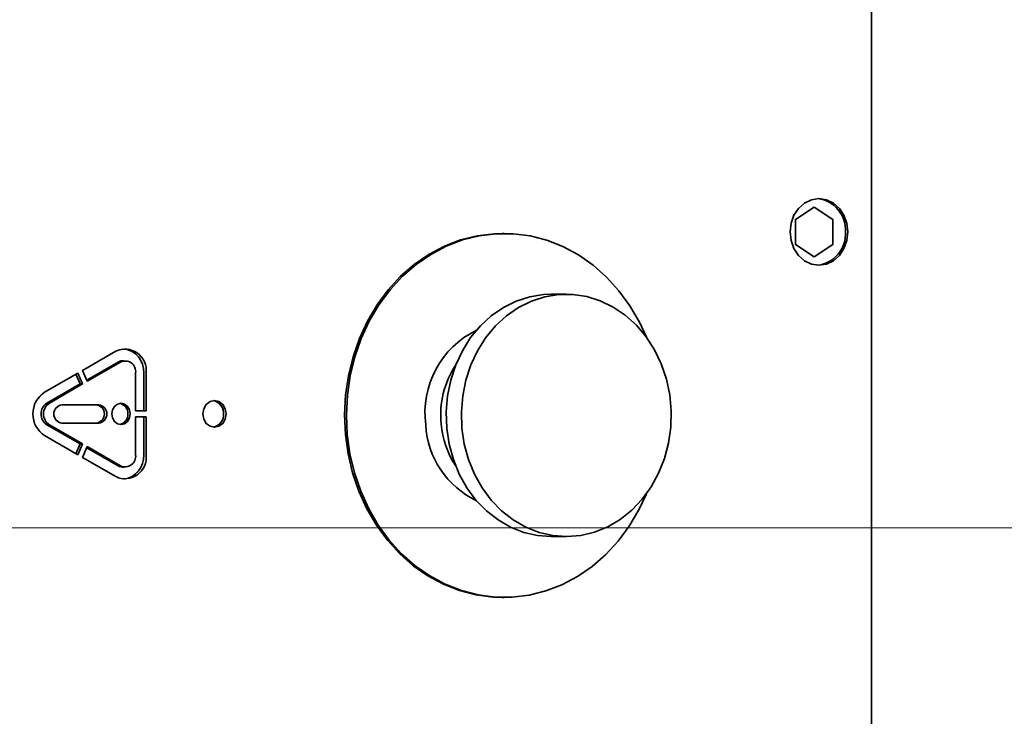
# Model space of a CAD drawing. Units: millimetres. Extents: x 5 to 654, y -76 to 415.
# Drawn here: x 212 to 219, y 70 to 74 of the extents above; entities that cross this region are included whole.
import ezdxf

# ---------------------------------------------------------------- set-up
doc = ezdxf.new("R2010")
doc.units = ezdxf.units.MM
doc.header["$PDSIZE"] = -1
doc.linetypes.add('CENTERX2', pattern=[20.32, 12.7, -2.54, 2.54, -2.54])
doc.linetypes.add('PHANTOM', pattern=[12.7, 6.35, -1.27, 1.27, -1.27, 1.27, -1.27])
doc.layers.add('WYMIAR', color=8, linetype='Continuous')
doc.styles.add('SLDTEXTSTYLE1', font='TXT', dxfattribs={"width": 0.605})
doc.dimstyles.new('SLDDIMSTYLE2', dxfattribs={"dimtxt": 3.595646, "dimasz": 3.302, "dimexe": 0, "dimexo": 0.0625, "dimgap": 0.898912, "dimtad": 1, "dimdec": 0, "dimlfac": 25, "dimrnd": 1e-09, "dimzin": 12, "dimdsep": 46, "dimtxsty": 'SLDTEXTSTYLE1', "dimsah": 1, "dimcen": 0, "dimadec": 0, "dimazin": 3, "dimtfac": 1, "dimtdec": 0, "dimtofl": 0, "dimtmove": 0, "dimatfit": 3, "dimfxl": 1, "dimfrac": 2, "dimtolj": 1, "dimtzin": 12, "dimarcsym": 0})

# ---------------------------------------------------------------- blocks, each defined once
blk = doc.blocks.new('_D_3')
at = {"layer": 'Defpoints', "color": 0}
for p in [(211.0563, 88.4267), (222.1104, 61.0677)]:
    blk.add_point(p, dxfattribs=at)
at = {"layer": 'WYMIAR', "color": 0, "lineweight": -2}
blk.add_line((223.3473, 58.0062), (229.7828, 42.0783), dxfattribs=at)
at = {"layer": 'WYMIAR', "color": 0}
blk.add_solid([(223.8576, 58.2123), (222.8371, 57.8), (222.1104, 61.0677)], dxfattribs=at)
at = {"layer": 'WYMIAR', "color": 0, "insert": (230.6253, 51.9909), "char_height": 3.59565, "attachment_point": 1, "rotation": 292.00055, "style": 'SLDTEXTSTYLE1'}
blk.add_mtext('\\A1;R738', dxfattribs=at)

msp = doc.modelspace()

# ---------------------------------------------------------------- linework, layer by layer
at = {"color": 7, "linetype": 'Continuous', "lineweight": 35}
for p, q in [((218.013158, 61.1920207), (218.013158, 79.5920207)), ((217.6347479, 73.1559882), (217.5117723, 73.0740045)), ((217.7577235, 73.0740045), (217.6347479, 73.1559882)), ((217.5117723, 73.0740045), (217.5117723, 72.910037)), ((217.7577235, 72.910037), (217.7577235, 73.0740045)), ((215.5916267, 72.9820207), (215.5796267, 72.9820207)), ((217.5117723, 72.910037), (217.6347479, 72.8280532)), ((217.6347479, 72.8280532), (217.7577235, 72.910037)), ((216.0016267, 72.5809243), (215.9016267, 72.5809243)), ((213.032166, 72.2056863), (212.8133485, 72.079352)), ((212.8411323, 72.0151879), (213.0471499, 72.1341322)), ((212.8443323, 72.0077978), (213.0631499, 72.1341322)), ((213.0471499, 72.1341322), (213.0631499, 72.1341322)), ((212.7823646, 72.0614634), (212.5635471, 71.9351291)), ((212.7973485, 71.9899093), (212.7695646, 72.0540734)), ((212.8133485, 71.9899093), (212.7823646, 72.0614634)), ((212.8133485, 72.079352), (212.8443323, 72.0077978)), ((213.1634158, 72.062578), (213.1634158, 71.8120207)), ((213.2166978, 71.8120207), (213.2166978, 72.062578)), ((213.2326978, 71.8120207), (213.2326978, 72.062578)), ((212.5785309, 71.8635749), (212.7973485, 71.9899093)), ((212.5945309, 71.8635749), (212.8133485, 71.9899093)), ((212.7973485, 71.9899093), (212.8133485, 71.9899093)), ((212.5785309, 71.8635749), (212.5945309, 71.8635749)), ((212.9199634, 71.8520207), (212.6774763, 71.8520207)), ((213.1634158, 71.8120207), (213.2326978, 71.8120207)), ((213.2326978, 71.7720207), (213.1634158, 71.7720207)), ((213.1634158, 71.7720207), (213.1634158, 71.5214634)), ((213.2166978, 71.5214634), (213.2166978, 71.7720207)), ((213.2326978, 71.5214634), (213.2326978, 71.7720207)), ((212.7973485, 71.5941322), (212.5785309, 71.7204665)), ((212.5785309, 71.7204665), (212.5945309, 71.7204665)), ((212.8133485, 71.5941322), (212.5945309, 71.7204665)), ((212.6774763, 71.7320207), (212.9199634, 71.7320207)), ((212.5635471, 71.6489124), (212.7823646, 71.522578)), ((212.7695646, 71.5299681), (212.7973485, 71.5941322)), ((212.7823646, 71.522578), (212.8133485, 71.5941322)), ((212.7973485, 71.5941322), (212.8133485, 71.5941322)), ((212.8443323, 71.5762436), (212.8133485, 71.5046895)), ((213.0471499, 71.4499093), (212.8411323, 71.5688535)), ((213.0631499, 71.4499093), (212.8443323, 71.5762436)), ((212.8133485, 71.5046895), (213.032166, 71.3783551)), ((215.9016267, 70.9831171), (216.0016267, 70.9831171)), ((215.5796267, 70.5820207), (215.5916267, 70.5820207))]:
    msp.add_line(p, q, dxfattribs=at)
at = {"color": 7, "linetype": 'PHANTOM', "lineweight": 18}
for p, q in [((218.013158, 61.1920207), (218.013158, 79.5920207)), ((217.6347479, 73.1559882), (217.5117723, 73.0740045)), ((217.7577235, 73.0740045), (217.6347479, 73.1559882)), ((217.5117723, 73.0740045), (217.5117723, 72.910037)), ((217.7577235, 72.910037), (217.7577235, 73.0740045)), ((215.5916267, 72.9820207), (215.5796267, 72.9820207)), ((217.5117723, 72.910037), (217.6347479, 72.8280532)), ((217.6347479, 72.8280532), (217.7577235, 72.910037)), ((216.0016267, 72.5809243), (215.9016267, 72.5809243)), ((213.032166, 72.2056863), (212.8133485, 72.079352)), ((212.8411323, 72.0151879), (213.0471499, 72.1341322)), ((212.8443323, 72.0077978), (213.0631499, 72.1341322)), ((213.0471499, 72.1341322), (213.0631499, 72.1341322)), ((212.7823646, 72.0614634), (212.5635471, 71.9351291)), ((212.7973485, 71.9899093), (212.7695646, 72.0540734)), ((212.8133485, 71.9899093), (212.7823646, 72.0614634)), ((212.8133485, 72.079352), (212.8443323, 72.0077978)), ((213.1634158, 72.062578), (213.1634158, 71.8120207)), ((213.2166978, 71.8120207), (213.2166978, 72.062578)), ((213.2326978, 71.8120207), (213.2326978, 72.062578)), ((212.5785309, 71.8635749), (212.7973485, 71.9899093)), ((212.5945309, 71.8635749), (212.8133485, 71.9899093)), ((212.7973485, 71.9899093), (212.8133485, 71.9899093)), ((212.5785309, 71.8635749), (212.5945309, 71.8635749)), ((212.9199634, 71.8520207), (212.6774763, 71.8520207)), ((213.1634158, 71.8120207), (213.2326978, 71.8120207)), ((213.2326978, 71.7720207), (213.1634158, 71.7720207)), ((213.1634158, 71.7720207), (213.1634158, 71.5214634)), ((213.2166978, 71.5214634), (213.2166978, 71.7720207)), ((213.2326978, 71.5214634), (213.2326978, 71.7720207)), ((212.7973485, 71.5941322), (212.5785309, 71.7204665)), ((212.5785309, 71.7204665), (212.5945309, 71.7204665)), ((212.8133485, 71.5941322), (212.5945309, 71.7204665)), ((212.6774763, 71.7320207), (212.9199634, 71.7320207)), ((212.5635471, 71.6489124), (212.7823646, 71.522578)), ((212.7695646, 71.5299681), (212.7973485, 71.5941322)), ((212.7823646, 71.522578), (212.8133485, 71.5941322)), ((212.7973485, 71.5941322), (212.8133485, 71.5941322)), ((212.8443323, 71.5762436), (212.8133485, 71.5046895)), ((213.0471499, 71.4499093), (212.8411323, 71.5688535)), ((213.0631499, 71.4499093), (212.8443323, 71.5762436)), ((212.8133485, 71.5046895), (213.032166, 71.3783551)), ((215.9016267, 70.9831171), (216.0016267, 70.9831171)), ((215.5796267, 70.5820207), (215.5916267, 70.5820207))]:
    msp.add_line(p, q, dxfattribs=at)
at = {"color": 7, "linetype": 'CENTERX2', "lineweight": 18}
msp.add_line((211.6593027, 71.041772), (222.6177282, 71.041772), dxfattribs=at)
at = {"color": 7, "linetype": 'Continuous', "lineweight": 35, "flags": 128}
for points in [[(217.8572735, 72.9920207), (217.8507815, 73.0489609), (217.8317479, 73.1020207), (217.8014698, 73.1475842), (217.7620107, 73.1825463), (217.7160595, 73.2045244), (217.6667479, 73.2120207), (217.6174362, 73.2045244), (217.5714851, 73.1825463), (217.5320259, 73.1475842), (217.5017479, 73.1020207), (217.4827143, 73.0489609), (217.4762223, 72.9920207), (217.4827143, 72.9350805), (217.5017479, 72.8820207), (217.5320259, 72.8364572), (217.5714851, 72.8014951), (217.6174362, 72.779517), (217.6667479, 72.7720207), (217.7160595, 72.779517), (217.7620107, 72.8014951), (217.8014698, 72.8364572), (217.8317479, 72.8820207), (217.8507815, 72.9350805), (217.8572735, 72.9920207)], [(214.5460958, 71.6565142), (214.5404027, 71.7862812), (214.5468936, 71.9159982), (214.5654924, 72.0441445), (214.5959809, 72.1692176), (214.6380018, 72.2897512), (214.6910624, 72.4043321), (214.7545406, 72.5116169), (214.8276922, 72.610348), (214.9096595, 72.6993676), (214.9994815, 72.7776322), (215.0961053, 72.8442241), (215.1983979, 72.8983627), (215.30516, 72.9394132), (215.41514, 72.9668944), (215.5270485, 72.9804839), (215.5796267, 72.9820207)], [(214.5580958, 71.6565142), (214.5524027, 71.7862812), (214.5588936, 71.9159982), (214.5774924, 72.0441445), (214.6079809, 72.1692176), (214.6500018, 72.2897512), (214.7030624, 72.4043321), (214.7665406, 72.5116169), (214.8396922, 72.610348), (214.9216595, 72.6993676), (215.0114815, 72.7776322), (215.1081053, 72.8442241), (215.2103979, 72.8983627), (215.31716, 72.9394132), (215.42714, 72.9668944), (215.5390485, 72.9804839), (215.6515734, 72.9800226), (215.7633955, 72.9655158), (215.8732037, 72.9371336), (215.9797107, 72.8952088), (216.0816678, 72.8402328), (216.1778796, 72.7728503), (216.2672181, 72.6938512), (216.348636, 72.6041618), (216.4211785, 72.5048334), (216.4839954, 72.3970308), (216.5299373, 72.2978671)], [(215.2135503, 71.6984644), (215.2100448, 71.8051094), (215.2188806, 71.9113423), (215.2399, 72.0152675), (215.2727279, 72.1150304), (215.3167785, 72.2088507), (215.3712658, 72.2950543), (215.4352173, 72.3721027), (215.507492, 72.4386212), (215.5868, 72.4934225), (215.671726, 72.5355289), (215.7607547, 72.5641889), (215.8522972, 72.5788911), (215.9016267, 72.5809243)], [(215.3135503, 71.6984644), (215.3100448, 71.8051094), (215.3188806, 71.9113423), (215.3399, 72.0152675), (215.3727279, 72.1150304), (215.4167785, 72.2088507), (215.4712658, 72.2950543), (215.5352173, 72.3721027), (215.607492, 72.4386212), (215.6868, 72.4934225), (215.771726, 72.5355289), (215.8607547, 72.5641889), (215.9522972, 72.5788911), (216.04472, 72.5793732), (216.1363738, 72.5656264), (216.2256231, 72.5378962), (216.3108751, 72.4966774), (216.3906086, 72.4427055), (216.4634006, 72.3769437), (216.5279524, 72.3005655), (216.5831118, 72.2149338), (216.6278946, 72.1215768), (216.6615016, 72.0221604), (216.6833332, 71.9184587), (216.6929997, 71.8123222), (216.6903286, 71.705645), (216.6753676, 71.6003308), (216.6483837, 71.4982588), (216.6098584, 71.4012506), (216.5604792, 71.3110372), (216.5011272, 71.2292285), (216.4328617, 71.1572844), (216.3569007, 71.0964887), (216.2745999, 71.0479264), (216.1874279, 71.012464), (216.0969402, 70.9907344), (216.0047517, 70.9831252), (215.9125074, 70.9897724), (215.8218534, 71.0105573), (215.7344075, 71.045109), (215.6517301, 71.0928109), (215.5752967, 71.1528117), (215.5064711, 71.2240408), (215.4464815, 71.305227), (215.3963986, 71.3949217), (215.3571159, 71.4915241), (215.3293346, 71.5933105), (215.3135503, 71.6984644)], [(213.1278095, 71.7920207), (213.123195, 71.8188086), (213.1100538, 71.8415182), (213.0903867, 71.8566923), (213.0671877, 71.8620207), (213.0439888, 71.8566923), (213.0243217, 71.8415182), (213.0111805, 71.8188086), (213.006566, 71.7920207), (213.0111805, 71.7652329), (213.0243217, 71.7425232), (213.0439888, 71.7273491), (213.0671877, 71.7220207), (213.0903867, 71.7273491), (213.1100538, 71.7425232), (213.123195, 71.7652329), (213.1278095, 71.7920207)], [(213.7592413, 71.7920207), (213.7534401, 71.8256969), (213.7369198, 71.8542461), (213.7121954, 71.8733221), (213.683031, 71.8800207), (213.6538666, 71.8733221), (213.6291422, 71.8542461), (213.6126219, 71.8256969), (213.6068208, 71.7920207), (213.6126219, 71.7583446), (213.6291422, 71.7297953), (213.6538666, 71.7107193), (213.683031, 71.7040207), (213.7121954, 71.7107193), (213.7369198, 71.7297953), (213.7534401, 71.7583446), (213.7592413, 71.7920207)], [(215.5796267, 70.5820207), (215.5196799, 70.5840188), (215.4078578, 70.5985256), (215.2980496, 70.6269078), (215.1915426, 70.6688327), (215.0895855, 70.7238086), (214.9933737, 70.7911911), (214.9040352, 70.8701902), (214.8226174, 70.9598797), (214.7500748, 71.059208), (214.6872579, 71.1670106), (214.6349033, 71.2820237), (214.5936247, 71.4028988), (214.563906, 71.5282187), (214.5460958, 71.6565142)], [(216.5299373, 71.2661744), (216.4801909, 71.1597093), (216.4167127, 71.0524245), (216.3435611, 70.9536935), (216.2615938, 70.8646738), (216.1717718, 70.7864092), (216.075148, 70.7198173), (215.9728554, 70.6656787), (215.8660933, 70.6246282), (215.7561133, 70.5971471), (215.6442048, 70.5835575), (215.5316799, 70.5840188), (215.4198578, 70.5985256), (215.3100496, 70.6269078), (215.2035426, 70.6688327), (215.1015855, 70.7238086), (215.0053737, 70.7911911), (214.9160352, 70.8701902), (214.8346174, 70.9598797), (214.7620748, 71.059208), (214.6992579, 71.1670106), (214.6469033, 71.2820237), (214.6056247, 71.4028988), (214.575906, 71.5282187), (214.5580958, 71.6565142)], [(215.9016267, 70.9831171), (215.8125074, 70.9897724), (215.7218534, 71.0105573), (215.6344075, 71.045109), (215.5517301, 71.0928109), (215.4752967, 71.1528117), (215.4064711, 71.2240408), (215.3464815, 71.305227), (215.2963986, 71.3949217), (215.2571159, 71.4915241), (215.2293346, 71.5933105), (215.2135503, 71.6984644)]]:
    msp.add_lwpolyline(points, dxfattribs=at)
at = {"color": 7, "linetype": 'PHANTOM', "lineweight": 18, "flags": 128}
for points in [[(217.8572735, 72.9920207), (217.8507815, 73.0489609), (217.8317479, 73.1020207), (217.8014698, 73.1475842), (217.7620107, 73.1825463), (217.7160595, 73.2045244), (217.6667479, 73.2120207), (217.6174362, 73.2045244), (217.5714851, 73.1825463), (217.5320259, 73.1475842), (217.5017479, 73.1020207), (217.4827143, 73.0489609), (217.4762223, 72.9920207), (217.4827143, 72.9350805), (217.5017479, 72.8820207), (217.5320259, 72.8364572), (217.5714851, 72.8014951), (217.6174362, 72.779517), (217.6667479, 72.7720207), (217.7160595, 72.779517), (217.7620107, 72.8014951), (217.8014698, 72.8364572), (217.8317479, 72.8820207), (217.8507815, 72.9350805), (217.8572735, 72.9920207)], [(214.5460958, 71.6565142), (214.5404027, 71.7862812), (214.5468936, 71.9159982), (214.5654924, 72.0441445), (214.5959809, 72.1692176), (214.6380018, 72.2897512), (214.6910624, 72.4043321), (214.7545406, 72.5116169), (214.8276922, 72.610348), (214.9096595, 72.6993676), (214.9994815, 72.7776322), (215.0961053, 72.8442241), (215.1983979, 72.8983627), (215.30516, 72.9394132), (215.41514, 72.9668944), (215.5270485, 72.9804839), (215.5796267, 72.9820207)], [(214.5580958, 71.6565142), (214.5524027, 71.7862812), (214.5588936, 71.9159982), (214.5774924, 72.0441445), (214.6079809, 72.1692176), (214.6500018, 72.2897512), (214.7030624, 72.4043321), (214.7665406, 72.5116169), (214.8396922, 72.610348), (214.9216595, 72.6993676), (215.0114815, 72.7776322), (215.1081053, 72.8442241), (215.2103979, 72.8983627), (215.31716, 72.9394132), (215.42714, 72.9668944), (215.5390485, 72.9804839), (215.6515734, 72.9800226), (215.7633955, 72.9655158), (215.8732037, 72.9371336), (215.9797107, 72.8952088), (216.0816678, 72.8402328), (216.1778796, 72.7728503), (216.2672181, 72.6938512), (216.348636, 72.6041618), (216.4211785, 72.5048334), (216.4839954, 72.3970308), (216.5299373, 72.2978671)], [(215.2135503, 71.6984644), (215.2100448, 71.8051094), (215.2188806, 71.9113423), (215.2399, 72.0152675), (215.2727279, 72.1150304), (215.3167785, 72.2088507), (215.3712658, 72.2950543), (215.4352173, 72.3721027), (215.507492, 72.4386212), (215.5868, 72.4934225), (215.671726, 72.5355289), (215.7607547, 72.5641889), (215.8522972, 72.5788911), (215.9016267, 72.5809243)], [(215.3135503, 71.6984644), (215.3100448, 71.8051094), (215.3188806, 71.9113423), (215.3399, 72.0152675), (215.3727279, 72.1150304), (215.4167785, 72.2088507), (215.4712658, 72.2950543), (215.5352173, 72.3721027), (215.607492, 72.4386212), (215.6868, 72.4934225), (215.771726, 72.5355289), (215.8607547, 72.5641889), (215.9522972, 72.5788911), (216.04472, 72.5793732), (216.1363738, 72.5656264), (216.2256231, 72.5378962), (216.3108751, 72.4966774), (216.3906086, 72.4427055), (216.4634006, 72.3769437), (216.5279524, 72.3005655), (216.5831118, 72.2149338), (216.6278946, 72.1215768), (216.6615016, 72.0221604), (216.6833332, 71.9184587), (216.6929997, 71.8123222), (216.6903286, 71.705645), (216.6753676, 71.6003308), (216.6483837, 71.4982588), (216.6098584, 71.4012506), (216.5604792, 71.3110372), (216.5011272, 71.2292285), (216.4328617, 71.1572844), (216.3569007, 71.0964887), (216.2745999, 71.0479264), (216.1874279, 71.012464), (216.0969402, 70.9907344), (216.0047517, 70.9831252), (215.9125074, 70.9897724), (215.8218534, 71.0105573), (215.7344075, 71.045109), (215.6517301, 71.0928109), (215.5752967, 71.1528117), (215.5064711, 71.2240408), (215.4464815, 71.305227), (215.3963986, 71.3949217), (215.3571159, 71.4915241), (215.3293346, 71.5933105), (215.3135503, 71.6984644)], [(213.1278095, 71.7920207), (213.123195, 71.8188086), (213.1100538, 71.8415182), (213.0903867, 71.8566923), (213.0671877, 71.8620207), (213.0439888, 71.8566923), (213.0243217, 71.8415182), (213.0111805, 71.8188086), (213.006566, 71.7920207), (213.0111805, 71.7652329), (213.0243217, 71.7425232), (213.0439888, 71.7273491), (213.0671877, 71.7220207), (213.0903867, 71.7273491), (213.1100538, 71.7425232), (213.123195, 71.7652329), (213.1278095, 71.7920207)], [(213.7592413, 71.7920207), (213.7534401, 71.8256969), (213.7369198, 71.8542461), (213.7121954, 71.8733221), (213.683031, 71.8800207), (213.6538666, 71.8733221), (213.6291422, 71.8542461), (213.6126219, 71.8256969), (213.6068208, 71.7920207), (213.6126219, 71.7583446), (213.6291422, 71.7297953), (213.6538666, 71.7107193), (213.683031, 71.7040207), (213.7121954, 71.7107193), (213.7369198, 71.7297953), (213.7534401, 71.7583446), (213.7592413, 71.7920207)], [(215.5796267, 70.5820207), (215.5196799, 70.5840188), (215.4078578, 70.5985256), (215.2980496, 70.6269078), (215.1915426, 70.6688327), (215.0895855, 70.7238086), (214.9933737, 70.7911911), (214.9040352, 70.8701902), (214.8226174, 70.9598797), (214.7500748, 71.059208), (214.6872579, 71.1670106), (214.6349033, 71.2820237), (214.5936247, 71.4028988), (214.563906, 71.5282187), (214.5460958, 71.6565142)], [(216.5299373, 71.2661744), (216.4801909, 71.1597093), (216.4167127, 71.0524245), (216.3435611, 70.9536935), (216.2615938, 70.8646738), (216.1717718, 70.7864092), (216.075148, 70.7198173), (215.9728554, 70.6656787), (215.8660933, 70.6246282), (215.7561133, 70.5971471), (215.6442048, 70.5835575), (215.5316799, 70.5840188), (215.4198578, 70.5985256), (215.3100496, 70.6269078), (215.2035426, 70.6688327), (215.1015855, 70.7238086), (215.0053737, 70.7911911), (214.9160352, 70.8701902), (214.8346174, 70.9598797), (214.7620748, 71.059208), (214.6992579, 71.1670106), (214.6469033, 71.2820237), (214.6056247, 71.4028988), (214.575906, 71.5282187), (214.5580958, 71.6565142)], [(215.9016267, 70.9831171), (215.8125074, 70.9897724), (215.7218534, 71.0105573), (215.6344075, 71.045109), (215.5517301, 71.0928109), (215.4752967, 71.1528117), (215.4064711, 71.2240408), (215.3464815, 71.305227), (215.2963986, 71.3949217), (215.2571159, 71.4915241), (215.2293346, 71.5933105), (215.2135503, 71.6984644)]]:
    msp.add_lwpolyline(points, dxfattribs=at)
at = {"color": 7, "linetype": 'Continuous', "lineweight": 18}
msp.add_arc((210.0193027, 96.8889001), 57.1576951, 152.1532992, 286.03948083, dxfattribs=at)
at = {"color": 7, "linetype": 'Continuous', "lineweight": 35}
for centre, radius, start, end in [((217.6337658, 73.0053946), 0.2079382, 356.31238018, 83.09970144), ((217.6337658, 72.9786468), 0.2079382, 276.90029857, 3.68761981), ((215.6773879, 71.7984497), 0.6077073, 116.0995876, 187.48673808), ((213.0927223, 72.0784887), 0.1408769, 353.51516118, 115.4581765), ((213.0651306, 72.071916), 0.1518546, 356.47449542, 82.04986748), ((213.0781313, 72.0814675), 0.0611017, 82.47437907, 120.46731154), ((213.093428, 72.0705333), 0.0704385, 353.51516118, 115.4581765), ((215.7712274, 71.7843757), 0.5975927, 146.71746198, 185.64991292), ((212.6566374, 71.7920207), 0.1707214, 123.04353412, 236.95646588), ((212.6250761, 71.7920207), 0.0853607, 123.04353412, 236.95646588), ((212.6410761, 71.7920207), 0.0853607, 123.04353412, 236.95646588), ((212.6844455, 71.7920207), 0.0604034, 96.62543872, 263.37456128), ((212.8969942, 71.7920207), 0.0604034, 276.62543872, 83.37456128), ((212.9129942, 71.7920207), 0.0604034, 276.62543872, 83.37456128), ((213.0449921, 71.7959956), 0.0669355, 356.59555301, 77.75578444), ((213.6595425, 71.7971232), 0.0838542, 356.51142951, 79.3558797), ((213.6565675, 71.7960683), 0.0867682, 357.32626575, 64.07384464), ((213.0449921, 71.7880458), 0.0669355, 282.24421556, 3.40444699), ((213.6595425, 71.7869182), 0.0838542, 280.6441203, 3.48857049), ((213.6590209, 71.7871016), 0.0843639, 283.41321397, 3.34270254), ((215.6625924, 71.7515332), 0.5886162, 183.14231522, 244.59173268), ((215.7602781, 71.7748907), 0.5858225, 184.8321507, 213.47979235), ((213.0927223, 71.5055528), 0.1408769, 244.5418235, 6.48483882), ((213.093428, 71.5135081), 0.0704385, 244.5418235, 6.48483882), ((213.0651306, 71.5121255), 0.1518546, 277.95013313, 3.52550455), ((213.0781313, 71.5025739), 0.0611017, 239.53268846, 277.52562085)]:
    msp.add_arc(centre, radius, start, end, dxfattribs=at)
at = {"color": 7, "linetype": 'PHANTOM', "lineweight": 18}
for centre, radius, start, end in [((217.6337658, 73.0053946), 0.2079382, 356.31238018, 83.09970144), ((217.6337658, 72.9786468), 0.2079382, 276.90029857, 3.68761981), ((215.6773879, 71.7984497), 0.6077073, 116.0995876, 187.48673808), ((213.0927223, 72.0784887), 0.1408769, 353.51516118, 115.4581765), ((213.0651306, 72.071916), 0.1518546, 356.47449542, 82.04986748), ((213.0781313, 72.0814675), 0.0611017, 82.47437907, 120.46731154), ((213.093428, 72.0705333), 0.0704385, 353.51516118, 115.4581765), ((215.7712274, 71.7843757), 0.5975927, 146.71746198, 185.64991292), ((212.6566374, 71.7920207), 0.1707214, 123.04353412, 236.95646588), ((212.6250761, 71.7920207), 0.0853607, 123.04353412, 236.95646588), ((212.6410761, 71.7920207), 0.0853607, 123.04353412, 236.95646588), ((212.6844455, 71.7920207), 0.0604034, 96.62543872, 263.37456128), ((212.8969942, 71.7920207), 0.0604034, 276.62543872, 83.37456128), ((212.9129942, 71.7920207), 0.0604034, 276.62543872, 83.37456128), ((213.0449921, 71.7959956), 0.0669355, 356.59555301, 77.75578444), ((213.6595425, 71.7971232), 0.0838542, 356.51142951, 79.3558797), ((213.6565675, 71.7960683), 0.0867682, 357.32626575, 64.07384464), ((213.0449921, 71.7880458), 0.0669355, 282.24421556, 3.40444699), ((213.6595425, 71.7869182), 0.0838542, 280.6441203, 3.48857049), ((213.6590209, 71.7871016), 0.0843639, 283.41321397, 3.34270254), ((215.6625924, 71.7515332), 0.5886162, 183.14231522, 244.59173268), ((215.7602781, 71.7748907), 0.5858225, 184.8321507, 213.47979235), ((213.0927223, 71.5055528), 0.1408769, 244.5418235, 6.48483882), ((213.093428, 71.5135081), 0.0704385, 244.5418235, 6.48483882), ((213.0651306, 71.5121255), 0.1518546, 277.95013313, 3.52550455), ((213.0781313, 71.5025739), 0.0611017, 239.53268846, 277.52562085)]:
    msp.add_arc(centre, radius, start, end, dxfattribs=at)
at = {"layer": 'WYMIAR', "color": 7, "linetype": 'Continuous', "lineweight": 18}
for centre, radius, start, end in [((212.478148, 92.1723361), 23.4374023, 118.0507602, 295.63419479), ((211.0563131, 88.4266856), 29.5077041, 179.26313128, 0.77787207)]:
    msp.add_arc(centre, radius, start, end, dxfattribs=at)

# ---------------------------------------------------------------- dimensions: what is measured, and where the dimension line sits
at = {"layer": 'WYMIAR'}
dim = msp.add_radius_dim(center=(211.0563131, 88.4266856), mpoint=(222.1103585, 61.0677258), dimstyle='SLDDIMSTYLE2', dxfattribs=at)
dim.commit()
dim.dimension.update_dxf_attribs({"geometry": '_D_3', "text_midpoint": (227.9520405, 46.6094584), "dimtype": 164})

doc.saveas('drawing.dxf')
